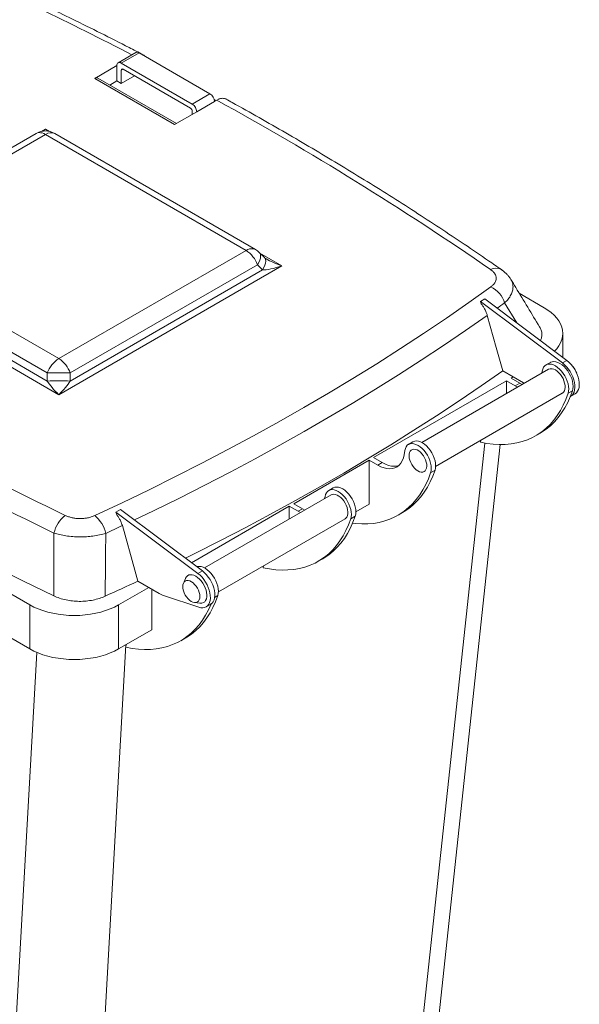
# Model space of a CAD drawing. Units: millimetres. Extents: x 5 to 415, y 0 to 297.
# Drawn here: x 321 to 339, y 131 to 163 of the extents above; entities that cross this region are included whole.
import ezdxf

# ---------------------------------------------------------------- set-up
doc = ezdxf.new("R2010")
doc.units = ezdxf.units.MM

msp = doc.modelspace()

# ---------------------------------------------------------------- linework, layer by layer
at = {"color": 7, "linetype": 'Continuous', "lineweight": 15}
for p, q in [((324.53524, 161.75635), (323.96955, 161.42979)), ((324.63533, 161.74639), (324.06965, 161.41982)), ((326.89807, 160.43822), (324.63533, 161.74639)), ((323.22102, 160.93013), (323.92812, 161.33834)), ((323.92812, 161.33834), (323.92781, 160.84859)), ((326.33239, 160.11165), (324.06965, 161.41982)), ((324.0695, 161.19128), (324.06923, 160.76683)), ((324.49325, 161.01161), (324.06923, 160.76683)), ((326.27572, 159.98111), (324.12611, 161.22387)), ((325.7666, 159.45844), (323.22102, 160.93013)), ((325.8252, 159.49227), (323.32101, 160.94003)), ((323.70333, 160.719), (323.92781, 160.84859)), ((323.92781, 160.84859), (324.06923, 160.76683)), ((326.89807, 160.43822), (326.33239, 160.11165)), ((327.03939, 160.19321), (326.47371, 159.86664)), ((327.0949, 160.22525), (327.02859, 160.26109)), ((327.11519, 160.23697), (327.03939, 160.19321)), ((326.47371, 159.86664), (325.7666, 159.45844)), ((326.33218, 159.78494), (326.33224, 159.88311)), ((321.35126, 159.17314), (315.37953, 155.72574)), ((321.65155, 159.14326), (315.67982, 155.69585)), ((328.04754, 155.44551), (321.65155, 159.14326)), ((328.34753, 155.4752), (321.95154, 159.17295)), ((315.67982, 155.69585), (322.07581, 151.9981)), ((322.07581, 151.9981), (328.04754, 155.44551)), ((328.63485, 155.21655), (328.47165, 155.37987)), ((322.0755, 150.84798), (314.53641, 155.20659)), ((315.14884, 155.07569), (321.70813, 151.28353)), ((321.70823, 151.54112), (315.31224, 155.23887)), ((329.19032, 154.95528), (322.0755, 150.84798)), ((322.44298, 151.28322), (328.578, 154.8249)), ((328.41481, 154.98822), (322.44308, 151.54081)), ((328.578, 154.8249), (328.41481, 154.98822)), ((335.66609, 153.8986), (335.52467, 153.81696)), ((335.54414, 153.74876), (335.52467, 153.81696)), ((335.52467, 153.81696), (338.1383, 151.85919)), ((335.66609, 153.8986), (338.27972, 151.94083)), ((337.56051, 153.61892), (336.76295, 154.07934)), ((304.89218, 153.53728), (321.15564, 144.14859)), ((338.1463, 152.04077), (338.1463, 152.80251)), ((304.89218, 152.13283), (321.15564, 142.74414)), ((338.27972, 151.94083), (338.1383, 151.85919)), ((337.69409, 151.65703), (333.65542, 149.32556)), ((336.89818, 151.22649), (336.23675, 151.60889)), ((337.49627, 151.60236), (337.48521, 151.53645)), ((337.75551, 151.87724), (337.61409, 151.7956)), ((321.70813, 151.28353), (321.70823, 151.54112)), ((322.44308, 151.54081), (322.44298, 151.28322)), ((332.11579, 148.84293), (336.35843, 151.29216)), ((336.63657, 151.13159), (336.35843, 151.29216)), ((336.35843, 150.88598), (336.35843, 151.29216)), ((336.49985, 151.3738), (336.57167, 151.41526)), ((336.77799, 151.21323), (336.49985, 151.3738)), ((336.63657, 151.13159), (336.77799, 151.21323)), ((336.71375, 151.0911), (336.63657, 151.13159)), ((336.77799, 151.21323), (336.85517, 151.17274)), ((338.459, 150.97332), (338.31758, 150.89168)), ((334.09539, 148.56344), (338.13405, 150.89491)), ((338.3996, 150.79419), (338.54103, 150.87583)), ((335.53213, 149.39286), (335.52717, 149.33237)), ((337.28221, 149.53829), (337.42363, 149.61993)), ((333.37145, 149.34638), (333.23003, 149.26474)), ((333.44374, 124.07617), (336.1554, 149.25735)), ((332.39393, 148.68237), (332.11579, 148.84293)), ((333.11221, 149.0715), (333.0881, 148.9278)), ((329.57021, 147.3734), (331.97437, 148.76129)), ((332.2525, 148.60073), (331.97437, 148.76129)), ((331.97437, 147.35684), (331.97437, 148.76129)), ((332.2525, 148.60073), (332.39393, 148.68237)), ((334.07494, 148.44246), (333.93352, 148.36082)), ((330.82587, 147.87684), (330.68445, 147.7952)), ((330.76444, 147.65663), (326.72578, 145.32516)), ((330.56662, 147.60196), (330.55557, 147.53606)), ((326.30772, 145.49), (329.42879, 147.29176)), ((329.70692, 147.13119), (329.42879, 147.29176)), ((329.42879, 147.29176), (329.42879, 146.88558)), ((329.84834, 147.21284), (329.57021, 147.3734)), ((329.70692, 147.13119), (329.84834, 147.21284)), ((329.84834, 147.21284), (329.92553, 147.17234)), ((331.55011, 147.11192), (331.97437, 147.35684)), ((323.89983, 147.10608), (324.04126, 147.18772)), ((323.92342, 147.02348), (323.89983, 147.10608)), ((323.89983, 147.10608), (326.51346, 145.14831)), ((324.04126, 147.18772), (326.65488, 145.22996)), ((327.16574, 144.56304), (331.2044, 146.89451)), ((329.7841, 147.0907), (329.70692, 147.13119)), ((331.38793, 146.89128), (331.52935, 146.97292)), ((332.89815, 147.00743), (333.03957, 147.08907)), ((328.60249, 145.39246), (328.59753, 145.33197)), ((330.35257, 145.53789), (330.49399, 145.61953)), ((326.51346, 145.14831), (326.65488, 145.22996)), ((323.98406, 144.14859), (324.94684, 144.70438)), ((325.27334, 144.51562), (324.59757, 144.90631)), ((326.11452, 144.99126), (326.04937, 144.83194)), ((325.04472, 144.64779), (325.04472, 143.35644)), ((326.54151, 144.07185), (325.44982, 144.43502)), ((321.15564, 142.74414), (321.15564, 144.14859)), ((323.98406, 144.14859), (323.98406, 142.74414)), ((326.40037, 144.22394), (326.57091, 144.20069)), ((326.77477, 144.08331), (326.91619, 144.16495)), ((323.98406, 142.74414), (325.04472, 143.35644)), ((324.21346, 142.80111), (324.21996, 142.88032)), ((325.9685, 143.00703), (326.10992, 143.08867))]:
    msp.add_line(p, q, dxfattribs=at)
at = {"color": 8, "linetype": 'Continuous', "lineweight": 15}
for p, q in [((324.12604, 161.22391), (324.0695, 161.19128)), ((321.5224, 159.23952), (321.65124, 159.31389)), ((321.65124, 159.31389), (321.77977, 159.23958)), ((328.49318, 155.35832), (329.19032, 154.95528)), ((336.68703, 153.13385), (336.29567, 153.77216)), ((332.86415, 123.33431), (335.66087, 149.30538)), ((327.04704, 144.38534), (327.14529, 144.44206)), ((324.21356, 142.87662), (322.80488, 117.52722)), ((320.13207, 120.30746), (321.37285, 142.63559))]:
    msp.add_line(p, q, dxfattribs=at)
at = {"color": 8, "linetype": 'Continuous', "lineweight": 15, "flags": 128}
for points in [[(321.65155, 159.14326), (321.59617, 159.17108), (321.54173, 159.19005), (321.48917, 159.19984), (321.43938, 159.20028), (321.39321, 159.19137), (321.35146, 159.17325), (321.35126, 159.17314)], [(328.04754, 155.44551), (328.10291, 155.47329), (328.15734, 155.49221), (328.20988, 155.50196), (328.25963, 155.50236), (328.30575, 155.49341), (328.34745, 155.47525), (328.34753, 155.4752)], [(328.47165, 155.37987), (328.48717, 155.36082), (328.50589, 155.31797), (328.51218, 155.26531), (328.50589, 155.20426), (328.48717, 155.13649), (328.45653, 155.06382), (328.41481, 154.98822)], [(328.63485, 155.21655), (328.65036, 155.19751), (328.66908, 155.15465), (328.67538, 155.10199), (328.66908, 155.04095), (328.65036, 154.97317), (328.61973, 154.9005), (328.578, 154.8249)], [(335.74255, 153.37664), (335.05103, 152.89431), (334.34837, 152.41738), (333.63467, 151.94595), (332.91009, 151.4801), (332.17473, 151.01992), (331.42874, 150.56548), (330.67226, 150.11688), (329.90541, 149.67418), (329.12833, 149.23748), (328.34117, 148.80685), (327.54407, 148.38236), (326.73717, 147.9641), (325.92061, 147.55214), (325.09455, 147.14655), (324.48588, 146.85467)]]:
    msp.add_lwpolyline(points, dxfattribs=at)
at = {"color": 7, "linetype": 'Continuous', "lineweight": 15, "flags": 128}
for points in [[(323.22479, 146.99541), (324.0943, 147.40192), (324.9539, 147.81539), (325.80342, 148.23575), (326.64271, 148.66293), (327.4716, 149.09682), (328.28992, 149.53736), (329.09752, 149.98445), (329.89423, 150.43801), (330.67992, 150.89795), (331.45441, 151.36418), (332.21757, 151.83661), (332.96923, 152.31515), (333.70927, 152.7997), (334.43753, 153.29017), (335.15387, 153.78647), (335.85815, 154.2885)], [(337.88759, 152.23456), (337.95892, 152.31457), (338.02569, 152.40762), (338.07815, 152.50369), (338.11592, 152.60202), (338.13869, 152.70188), (338.1463, 152.80251), (338.13869, 152.90314), (338.11592, 153.003), (338.07815, 153.10134), (338.02569, 153.1974), (337.95892, 153.29046), (337.87835, 153.3798), (337.7846, 153.46475), (337.67839, 153.54466), (337.56051, 153.61892)], [(306.54577, 153.32312), (307.36588, 152.75453), (308.19706, 152.19133), (309.03919, 151.63359), (309.89217, 151.08138), (310.75589, 150.53476), (311.63023, 149.99381), (312.5151, 149.4586), (313.41036, 148.9292), (314.31592, 148.40566), (315.23164, 147.88807), (316.15743, 147.37648), (317.09315, 146.87097), (318.03869, 146.37159), (318.99393, 145.87841), (319.95875, 145.39149), (320.93302, 144.9109), (321.91662, 144.43669)], [(336.23675, 151.60889), (336.03029, 152.3474), (335.74255, 153.37664)], [(338.459, 150.97332), (338.47448, 151.03873), (338.47975, 151.11191), (338.47469, 151.19107), (338.45942, 151.27429), (338.4343, 151.35954), (338.39997, 151.44474), (338.35723, 151.52782), (338.30715, 151.60675), (338.25094, 151.67962), (338.18997, 151.74464), (338.12572, 151.80023), (338.05976, 151.84505), (337.9937, 151.87798), (337.92914, 151.89825), (337.86766, 151.90534), (337.81076, 151.89909), (337.75981, 151.87966), (337.75551, 151.87724)], [(338.27972, 151.94083), (338.34641, 151.88503), (338.41019, 151.81985), (338.4697, 151.74668), (338.52367, 151.66709), (338.57093, 151.58278), (338.61047, 151.49558), (338.64144, 151.40734), (338.66319, 151.31996), (338.67523, 151.23531), (338.67732, 151.15522), (338.6694, 151.08139), (338.65166, 151.01541), (338.62446, 150.9587), (338.5884, 150.91247), (338.54424, 150.87772), (338.54103, 150.87583)], [(326.11292, 145.63592), (326.41372, 145.78508), (327.22984, 146.1973), (328.03639, 146.61577), (328.83321, 147.0404), (329.62018, 147.47113), (330.39714, 147.90787), (331.16397, 148.35055), (331.92053, 148.79909), (332.66667, 149.25341), (333.40228, 149.71343), (334.12722, 150.17908), (334.84136, 150.65026), (335.54458, 151.12689), (336.23675, 151.60889)], [(338.31758, 150.89168), (338.33306, 150.95709), (338.33833, 151.03027), (338.33327, 151.10943), (338.318, 151.19265), (338.29288, 151.2779), (338.25854, 151.3631), (338.21581, 151.44618), (338.16573, 151.52511), (338.10952, 151.59798), (338.04855, 151.663), (337.9843, 151.71859), (337.91834, 151.7634), (337.85228, 151.79634), (337.78772, 151.81661), (337.72624, 151.8237), (337.66934, 151.81745), (337.61839, 151.79801), (337.57465, 151.76586), (337.53918, 151.72177), (337.51284, 151.66683), (337.49627, 151.60236)], [(337.91407, 151.63525), (337.96962, 151.59741), (338.02339, 151.54923), (338.07364, 151.49227), (338.11877, 151.42836), (338.15732, 151.35955), (338.18804, 151.28806), (338.20997, 151.21618), (338.22238, 151.14622), (338.22488, 151.08042), (338.21739, 151.02092), (338.20016, 150.96961), (338.17373, 150.92815), (338.13895, 150.89787), (338.13405, 150.89491)], [(338.1383, 151.85919), (338.20499, 151.80339), (338.26877, 151.73821), (338.32828, 151.66504), (338.38225, 151.58545), (338.42951, 151.50114), (338.46905, 151.41394), (338.50002, 151.3257), (338.52176, 151.23832), (338.53381, 151.15367), (338.5359, 151.07358), (338.52798, 150.99975), (338.51024, 150.93377), (338.48304, 150.87706), (338.44698, 150.83083), (338.40282, 150.79608), (338.39108, 150.78951)], [(336.89818, 151.22649), (336.9204, 151.21399), (336.9236, 151.21224)], [(337.42363, 149.61993), (337.4747, 149.65044), (337.61956, 149.74888), (337.75628, 149.86024), (337.88452, 149.98422), (338.00393, 150.1205), (338.11424, 150.26874), (338.21514, 150.42857), (338.30638, 150.59957), (338.38774, 150.78131), (338.459, 150.97332)], [(335.52717, 149.33237), (335.73021, 149.29364), (335.92957, 149.26876), (336.12473, 149.25781), (336.31519, 149.2608), (336.50048, 149.27774), (336.68012, 149.30857), (336.85366, 149.35323), (337.02064, 149.41159), (337.18065, 149.4835), (337.33328, 149.5688), (337.47814, 149.66724), (337.61486, 149.7786), (337.74309, 149.90257), (337.86251, 150.03886), (337.97281, 150.1871), (338.07372, 150.34693), (338.16496, 150.51793), (338.24632, 150.69967), (338.31758, 150.89168)], [(333.93352, 148.36082), (333.949, 148.42623), (333.95427, 148.4994), (333.94921, 148.57857), (333.93393, 148.66179), (333.90882, 148.74703), (333.87448, 148.83224), (333.83175, 148.91532), (333.78167, 148.99425), (333.72546, 149.06711), (333.66449, 149.13213), (333.60024, 149.18773), (333.53428, 149.23254), (333.46822, 149.26548), (333.40366, 149.28574), (333.34218, 149.29284), (333.28527, 149.28659), (333.23433, 149.26715), (333.19059, 149.235), (333.15512, 149.19091), (333.12877, 149.13596), (333.11221, 149.0715)], [(333.53001, 148.41849), (333.58353, 148.39349), (333.63513, 148.3812), (333.68292, 148.38206), (333.72519, 148.39605), (333.7604, 148.42265), (333.78729, 148.4609), (333.80488, 148.50943), (333.81253, 148.56647), (333.80997, 148.62997), (333.79729, 148.69763), (333.77495, 148.76701), (333.74376, 148.8356), (333.70485, 148.90091), (333.65961, 148.9606), (333.60969, 149.01249), (333.55689, 149.05472), (333.50312, 149.08577), (333.45032, 149.1045), (333.4004, 149.11024), (333.35516, 149.10278), (333.31625, 149.0824), (333.28506, 149.04982), (333.26272, 149.00623), (333.25004, 148.95321), (333.24748, 148.89266), (333.25514, 148.82678), (333.27272, 148.75795), (333.29961, 148.68866), (333.33482, 148.6214), (333.37709, 148.55862), (333.42488, 148.50257), (333.47648, 148.45529), (333.53001, 148.41849)], [(334.07494, 148.44246), (334.09042, 148.50787), (334.09569, 148.58105), (334.09063, 148.66021), (334.07536, 148.74343), (334.05024, 148.82868), (334.0159, 148.91388), (333.97317, 148.99696), (333.92309, 149.07589), (333.86688, 149.14875), (333.80591, 149.21377), (333.74166, 149.26937), (333.6757, 149.31418), (333.60964, 149.34712), (333.54508, 149.36738), (333.4836, 149.37448), (333.4267, 149.36823), (333.37575, 149.34879), (333.37145, 149.34638)], [(333.0881, 148.9278), (333.06533, 148.8301), (333.03157, 148.74255), (332.98727, 148.66632), (332.93304, 148.60245), (332.86961, 148.55181), (332.79785, 148.51507), (332.7187, 148.49274), (332.63326, 148.48511), (332.54267, 148.49229), (332.44815, 148.51419), (332.35099, 148.55049), (332.2525, 148.60073)], [(332.39393, 148.68237), (332.49242, 148.63214), (332.58957, 148.59583), (332.68409, 148.57393), (332.77468, 148.56675), (332.86012, 148.57438), (332.91899, 148.58938)], [(331.44477, 146.74879), (331.54551, 146.7379), (331.74066, 146.72694), (331.93113, 146.72994), (332.11642, 146.74687), (332.29606, 146.77771), (332.46959, 146.82236), (332.63658, 146.88072), (332.79659, 146.95264), (332.94922, 147.03793), (333.09408, 147.13638), (333.2308, 147.24773), (333.35903, 147.37171), (333.47845, 147.50799), (333.58875, 147.65624), (333.68965, 147.81606), (333.7809, 147.98706), (333.86226, 148.1688), (333.93352, 148.36082)], [(333.03957, 147.08907), (333.09064, 147.11957), (333.2355, 147.21802), (333.37222, 147.32937), (333.50045, 147.45335), (333.61987, 147.58963), (333.73017, 147.73788), (333.83108, 147.8977), (333.92232, 148.0687), (334.00368, 148.25044), (334.07494, 148.44246)], [(331.38793, 146.89128), (331.40341, 146.95669), (331.40868, 147.02987), (331.40362, 147.10903), (331.38835, 147.19225), (331.36324, 147.2775), (331.3289, 147.3627), (331.28617, 147.44578), (331.23609, 147.52471), (331.17987, 147.59758), (331.1189, 147.6626), (331.05465, 147.71819), (330.9887, 147.763), (330.92263, 147.79594), (330.85807, 147.81621), (330.79659, 147.8233), (330.73969, 147.81705), (330.68875, 147.79761), (330.64501, 147.76546), (330.60953, 147.72137), (330.58319, 147.66643), (330.56662, 147.60196)], [(331.52935, 146.97292), (331.54483, 147.03833), (331.55011, 147.11151), (331.54504, 147.19067), (331.52977, 147.27389), (331.50466, 147.35914), (331.47032, 147.44434), (331.42759, 147.52742), (331.37751, 147.60635), (331.3213, 147.67922), (331.26032, 147.74424), (331.19608, 147.79983), (331.13012, 147.84465), (331.06405, 147.87758), (330.9995, 147.89785), (330.93802, 147.90494), (330.88111, 147.89869), (330.83017, 147.87926), (330.82587, 147.87684)], [(331.2044, 146.89451), (331.22767, 146.91114), (331.2584, 146.94716), (331.28032, 146.99373), (331.29273, 147.04936), (331.29523, 147.11226), (331.28775, 147.18041), (331.27051, 147.25162), (331.24408, 147.3236), (331.2093, 147.39404), (331.1673, 147.46066), (331.11941, 147.52134), (331.06719, 147.57412), (331.01231, 147.6173), (330.95653, 147.6495), (330.90165, 147.66969), (330.84943, 147.6772), (330.80155, 147.67181), (330.76444, 147.65663)], [(328.59753, 145.33197), (328.80057, 145.29324), (328.99992, 145.26836), (329.19508, 145.25741), (329.38555, 145.2604), (329.57084, 145.27734), (329.75048, 145.30817), (329.92401, 145.35283), (330.09099, 145.41119), (330.25101, 145.4831), (330.40364, 145.5684), (330.5485, 145.66684), (330.68522, 145.7782), (330.81345, 145.90217), (330.93287, 146.03846), (331.04317, 146.1867), (331.14407, 146.34653), (331.23531, 146.51753), (331.31667, 146.69927), (331.38793, 146.89128)], [(330.49399, 145.61953), (330.54506, 145.65004), (330.68992, 145.74848), (330.82664, 145.85984), (330.95487, 145.98382), (331.07429, 146.1201), (331.18459, 146.26834), (331.28549, 146.42817), (331.37674, 146.59917), (331.45809, 146.78091), (331.52935, 146.97292)], [(324.10325, 146.67413), (324.50048, 145.25353), (324.59757, 144.90631)], [(327.14529, 144.44206), (327.16077, 144.50747), (327.16604, 144.58065), (327.16098, 144.65981), (327.14571, 144.74303), (327.1206, 144.82828), (327.08626, 144.91348), (327.04353, 144.99656), (326.99344, 145.07549), (326.93723, 145.14835), (326.87626, 145.21338), (326.81201, 145.26897), (326.74605, 145.31378), (326.67999, 145.34672), (326.61543, 145.36698), (326.55395, 145.37408), (326.49705, 145.36783), (326.4781, 145.36238)], [(326.44505, 145.06302), (326.3853, 145.0917), (326.32726, 145.1078), (326.2726, 145.11088), (326.22289, 145.10084), (326.17956, 145.07798), (326.14387, 145.04294), (326.11683, 144.99674), (326.11452, 144.99126)], [(326.57091, 144.20069), (326.59019, 144.19882), (326.64256, 144.20231), (326.68925, 144.21882), (326.7289, 144.24788), (326.76038, 144.28865), (326.78278, 144.33995), (326.79545, 144.40032), (326.79804, 144.46801), (326.79047, 144.54107), (326.77295, 144.61741), (326.74599, 144.69483), (326.71037, 144.7711), (326.66711, 144.84403), (326.61745, 144.91151), (326.56282, 144.97162), (326.5048, 145.02261), (326.44505, 145.06302)], [(326.51346, 145.14831), (326.58015, 145.09252), (326.64393, 145.02733), (326.70345, 144.95416), (326.75741, 144.87457), (326.80467, 144.79027), (326.84421, 144.70306), (326.87519, 144.61482), (326.89693, 144.52744), (326.90897, 144.4428), (326.91106, 144.3627), (326.90315, 144.28887), (326.8854, 144.2229), (326.8582, 144.16619), (326.82214, 144.11996), (326.77798, 144.0852), (326.72668, 144.06267), (326.66933, 144.05284), (326.60716, 144.05592), (326.54151, 144.07185)], [(326.65488, 145.22996), (326.72157, 145.17416), (326.78536, 145.10897), (326.84487, 145.0358), (326.89883, 144.95621), (326.94609, 144.87191), (326.98564, 144.7847), (327.01661, 144.69646), (327.03835, 144.60908), (327.05039, 144.52444), (327.05248, 144.44434), (327.04457, 144.37051), (327.02682, 144.30454), (326.99963, 144.24783), (326.96356, 144.2016), (326.91941, 144.16684), (326.91619, 144.16495)], [(326.30317, 144.25939), (326.35622, 144.23476), (326.40724, 144.22313), (326.45427, 144.22496), (326.4955, 144.24017), (326.52934, 144.26818), (326.5545, 144.30792), (326.57001, 144.35785), (326.57528, 144.41606), (326.57009, 144.48032), (326.55466, 144.54814), (326.52956, 144.61693), (326.49578, 144.68405), (326.4546, 144.7469), (326.40761, 144.80308), (326.35662, 144.85043), (326.30357, 144.88713), (326.25052, 144.91177), (326.19951, 144.9234), (326.15248, 144.92157), (326.11125, 144.90636), (326.07741, 144.87834), (326.05224, 144.83861), (326.03673, 144.78867), (326.03147, 144.73046), (326.03666, 144.66621), (326.05209, 144.59838), (326.07718, 144.52959), (326.11097, 144.46248), (326.15215, 144.39962), (326.19914, 144.34344), (326.25013, 144.29609), (326.30317, 144.25939)], [(326.10992, 143.08867), (326.16099, 143.11917), (326.30585, 143.21762), (326.44257, 143.32897), (326.57081, 143.45295), (326.69023, 143.58923), (326.80053, 143.73748), (326.90143, 143.8973), (326.99267, 144.0683), (327.07403, 144.25004), (327.14529, 144.44206)], [(321.15564, 144.14859), (321.28428, 144.08054), (321.4227, 144.01922), (321.56985, 143.9651), (321.72461, 143.91859), (321.88581, 143.88005), (322.05221, 143.84976), (322.22255, 143.82796), (322.39554, 143.81481), (322.56985, 143.81042), (322.74416, 143.81481), (322.91715, 143.82796), (323.08749, 143.84976), (323.25389, 143.88005), (323.41509, 143.91859), (323.56985, 143.9651), (323.717, 144.01922), (323.85543, 144.08054), (323.98406, 144.14859)], [(324.21346, 142.80111), (324.4165, 142.76237), (324.61586, 142.7375), (324.81102, 142.72654), (325.00148, 142.72954), (325.18677, 142.74647), (325.36641, 142.77731), (325.53995, 142.82196), (325.70693, 142.88032), (325.86694, 142.95224), (326.01957, 143.03753), (326.16443, 143.13598), (326.30115, 143.24733), (326.42939, 143.37131), (326.5488, 143.50759), (326.65911, 143.65584), (326.76001, 143.81566), (326.85125, 143.98666), (326.93261, 144.1684), (326.93664, 144.17832)], [(323.98406, 142.74414), (323.85543, 142.67609), (323.717, 142.61477), (323.56985, 142.56065), (323.41509, 142.51414), (323.25389, 142.4756), (323.08749, 142.44531), (322.91715, 142.42351), (322.74416, 142.41036), (322.56985, 142.40597), (322.39554, 142.41036), (322.22255, 142.42351), (322.05221, 142.44531), (321.88581, 142.4756), (321.72461, 142.51414), (321.56985, 142.56065), (321.4227, 142.61477), (321.28428, 142.67609), (321.15564, 142.74414)]]:
    msp.add_lwpolyline(points, dxfattribs=at)
at = {"color": 8, "linetype": 'Continuous', "lineweight": 15}
for centre, radius, start, end in [((270.47683, 57.28208), 117.50776, 62.680151, 64.2941672), ((321.82744, 158.89646), 0.30307, 65.827852, 125.477807), ((336.02202, 154.54518), 0.33684, 60.039842, 121.02069), ((298.73291, 205.72094), 64.10645, 305.6109012, 305.8696745)]:
    msp.add_arc(centre, radius, start, end, dxfattribs=at)
at = {"color": 7, "linetype": 'Continuous', "lineweight": 15}
for centre, radius, start, end in [((324.57719, 161.67005), 0.09596, 52.706062, 115.927166), ((324.01435, 161.35221), 0.08734, 50.723932, 189.141189), ((324.10399, 161.19683), 0.03494, 50.723932, 189.141189), ((323.27905, 160.85385), 0.09585, 64.038489, 127.26717), ((326.73234, 160.17937), 0.30736, 2.581196, 57.370255), ((326.16666, 159.8528), 0.30736, 2.581196, 57.370255), ((278.74531, 72.29574), 100.36586, 55.3229858, 61.1881019), ((326.20942, 159.87757), 0.12294, 2.581196, 57.370255), ((321.65124, 158.65351), 0.6, 59.966288, 119.997312), ((327.5503, 154.67003), 0.92121, 20.206511, 57.331819), ((328.04723, 154.95577), 0.6, 44.978616, 59.966288), ((335.46317, 153.51027), 0.87272, 17.46214, 63.090544), ((370.34511, 247.14368), 111.07946, 238.8793515, 244.36085), ((322.57284, 151.22199), 0.92162, 122.635613, 159.74053), ((321.57857, 151.22262), 0.92121, 20.206511, 57.331819), ((337.78533, 151.4568), 0.22004, 54.192346, 114.497195), ((337.97906, 151.31349), 0.65323, 19.958302, 40.036321), ((370.23098, 247.08973), 111.64397, 238.8850431, 244.3606954), ((322.07231, 143.62932), 7.66288, 87.22743, 92.72403), ((322.07241, 143.8869), 7.66288, 87.22743, 92.72403), ((322.90284, 146.20933), 1.00714, 128.141752, 166.836885), ((322.57396, 146.20345), 1.02508, 12.662536, 50.586953), ((286.49344, 226.88656), 88.59194, 294.7434434, 295.1208276), ((286.45315, 226.11539), 89.7213, 294.4272213, 295.1597419), ((325.75828, 145.34385), 0.95975, 239.650725, 251.252687)]:
    msp.add_arc(centre, radius, start, end, dxfattribs=at)
at = {"color": 8, "linetype": 'Continuous', "lineweight": 15}
for centre, major_axis, ratio, start_param, end_param in [((321.65134, 159.47714), (0.41604, 0.43241), 0.19223353, 4.35119963, 4.51494241), ((321.65134, 159.47714), (-0.41602, 0.43275), 0.19232419, 1.76800207, 1.93156733), ((329.19043, 155.11853), (0.70514, -0.25686), 0.20500524, 4.00321852, 4.78677919)]:
    msp.add_ellipse(centre, major_axis=major_axis, ratio=ratio, start_param=start_param, end_param=end_param, dxfattribs=at)
at = {"color": 7, "linetype": 'Continuous', "lineweight": 15}
for centre, major_axis, ratio, start_param, end_param in [((329.19043, 155.11853), (0.70515, 0.25628), 0.20501856, 3.59067109, 4.63786864), ((322.0756, 151.01123), (-0.41602, 0.43275), 0.19232419, 0.72080452, 1.76800207), ((322.0756, 151.01123), (0.41604, 0.43241), 0.19223353, 4.51494241, 5.56213996)]:
    msp.add_ellipse(centre, major_axis=major_axis, ratio=ratio, start_param=start_param, end_param=end_param, dxfattribs=at)
for points, knots in [([(324.762, 161.68521), (324.61352, 161.76186), (324.16773, 161.99199), (323.41816, 162.37135), (322.54807, 162.80354), (321.97422, 163.08138), (321.70592, 163.21129)], [0, 0, 0, 0, 0.14785556, 0.44393374, 0.74000876, 1, 1, 1, 1]), ([(324.71409, 161.70085), (324.72124, 161.69967), (324.74818, 161.69523), (324.78333, 161.67603), (324.80645, 161.65188), (324.81594, 161.64197)], [0, 0, 0, 0, 0.17553601, 0.66181302, 1, 1, 1, 1]), ([(327.41081, 160.26688), (327.4036, 160.27138), (327.37965, 160.28636), (327.33085, 160.29571), (327.26616, 160.29453), (327.19377, 160.2773), (327.14238, 160.25092), (327.11519, 160.23697)], [0, 0, 0, 0, 0.09504495, 0.31599375, 0.53075836, 0.75174832, 1, 1, 1, 1]), ([(336.19025, 154.837), (336.0555, 154.93021), (335.6649, 155.20041), (335.01105, 155.64397), (334.22565, 156.16604), (333.43063, 156.68316), (332.62628, 157.19535), (331.81262, 157.70255), (330.98976, 158.2047), (330.15779, 158.70173), (329.31685, 159.19363), (328.46685, 159.68023), (327.83008, 160.03753), (327.4768, 160.23268), (327.41177, 160.2686)], [0, 0, 0, 0, 0.04898134, 0.14198543, 0.23498961, 0.32799406, 0.4209986, 0.51400306, 0.60700731, 0.70001122, 0.79301468, 0.88601758, 0.97901983, 1, 1, 1, 1]), ([(328.69164, 155.17645), (328.68594, 155.1796), (328.66934, 155.18877), (328.65005, 155.20297), (328.63864, 155.2128), (328.63541, 155.216), (328.63485, 155.21655)], [0, 0, 0, 0, 0.20283322, 0.59065297, 0.92849087, 1, 1, 1, 1]), ([(335.85815, 154.2885), (335.88313, 154.3084), (335.93309, 154.34819), (335.98583, 154.41582), (336.01853, 154.48739), (336.02898, 154.5603), (336.0171, 154.63205), (335.98406, 154.70275), (335.92934, 154.77172), (335.87541, 154.81313), (335.84843, 154.83385)], [0, 0, 0, 0, 0.1245228, 0.24899675, 0.37383722, 0.49865448, 0.61817035, 0.73770463, 0.86882246, 1, 1, 1, 1]), ([(336.49603, 154.51916), (336.47748, 154.54754), (336.44016, 154.60464), (336.37247, 154.68326), (336.29485, 154.75719), (336.23307, 154.80858), (336.19548, 154.83273), (336.18975, 154.83641)], [0, 0, 0, 0, 0.22802904, 0.4588925, 0.70083049, 0.9544639, 1, 1, 1, 1]), ([(337.4103, 153.0096), (337.15837, 153.42729), (336.85481, 153.9306), (336.54809, 154.4331), (336.49591, 154.51859)], [0, 0, 0, 0, 0.8298719, 1, 1, 1, 1]), ([(335.54414, 153.74876), (335.56418, 153.72355), (335.60483, 153.67242), (335.66198, 153.57871), (335.71051, 153.47852), (335.73266, 153.40808), (335.74255, 153.37664)], [0, 0, 0, 0, 0.22854501, 0.46348554, 0.76055557, 1, 1, 1, 1]), ([(337.40975, 153.0093), (337.42939, 152.9735), (337.47157, 152.89659), (337.48861, 152.7745), (337.47773, 152.6638), (337.44627, 152.59913), (337.43414, 152.57422)], [0, 0, 0, 0, 0.25378304, 0.5453649, 0.82486413, 1, 1, 1, 1]), ([(322.28082, 147.00143), (322.31476, 146.98657), (322.38263, 146.95687), (322.49862, 146.92497), (322.62183, 146.90455), (322.7478, 146.89697), (322.87221, 146.9023), (322.99522, 146.91987), (323.11566, 146.95), (323.18841, 146.98028), (323.22479, 146.99541)], [0, 0, 0, 0, 0.12452251, 0.24899617, 0.3738364, 0.49865343, 0.61816851, 0.73770202, 0.86882116, 1, 1, 1, 1]), ([(324.10325, 146.67413), (324.09555, 146.69913), (324.07625, 146.76184), (324.03447, 146.85347), (323.9813, 146.94605), (323.94288, 146.99744), (323.92342, 147.02348)], [0, 0, 0, 0, 0.20496238, 0.51422747, 0.75392023, 1, 1, 1, 1]), ([(321.91662, 144.43669), (321.91754, 144.74914), (321.9195, 145.41639), (321.92124, 146.08379), (321.92216, 146.43868)], [0, 0, 0, 0, 0.46826282, 1, 1, 1, 1]), ([(323.57411, 146.42815), (323.51001, 146.41029), (323.38181, 146.37456), (323.17131, 146.33962), (322.95685, 146.31938), (322.73969, 146.31362), (322.5198, 146.32294), (322.30479, 146.34742), (322.10176, 146.38534), (321.98203, 146.4209), (321.92216, 146.43868)], [0, 0, 0, 0, 0.13027364, 0.26052868, 0.3809468, 0.50135956, 0.62707937, 0.75280595, 0.87639535, 1, 1, 1, 1]), ([(323.57411, 146.42815), (323.57099, 146.07311), (323.56513, 145.40541), (323.55907, 144.73787), (323.55623, 144.42528)], [0, 0, 0, 0, 0.53173891, 1, 1, 1, 1]), ([(323.55623, 144.42528), (323.49566, 144.40032), (323.37454, 144.3504), (323.16912, 144.29808), (322.95206, 144.26604), (322.73118, 144.25647), (322.51402, 144.26941), (322.30273, 144.30333), (322.099, 144.35786), (321.97742, 144.41041), (321.91662, 144.43669)], [0, 0, 0, 0, 0.125546236, 0.251043998, 0.376903035, 0.502739709, 0.623362829, 0.744004904, 0.871976308, 1, 1, 1, 1])]:
    msp.add_open_spline(points, degree=3, knots=knots, dxfattribs=at)
at = {"color": 8, "linetype": 'Continuous', "lineweight": 15}
msp.add_open_spline([(336.49562, 154.51843), (336.5139, 154.48343), (336.55143, 154.41161), (336.56822, 154.29026), (336.55243, 154.16036), (336.50026, 154.02725), (336.41638, 153.89592), (336.33591, 153.81341), (336.29567, 153.77216)], degree=3, knots=[0, 0, 0, 0, 0.15602711, 0.32019007, 0.49158708, 0.6629933, 0.83148625, 1, 1, 1, 1], dxfattribs=at)

doc.saveas('drawing.dxf')
